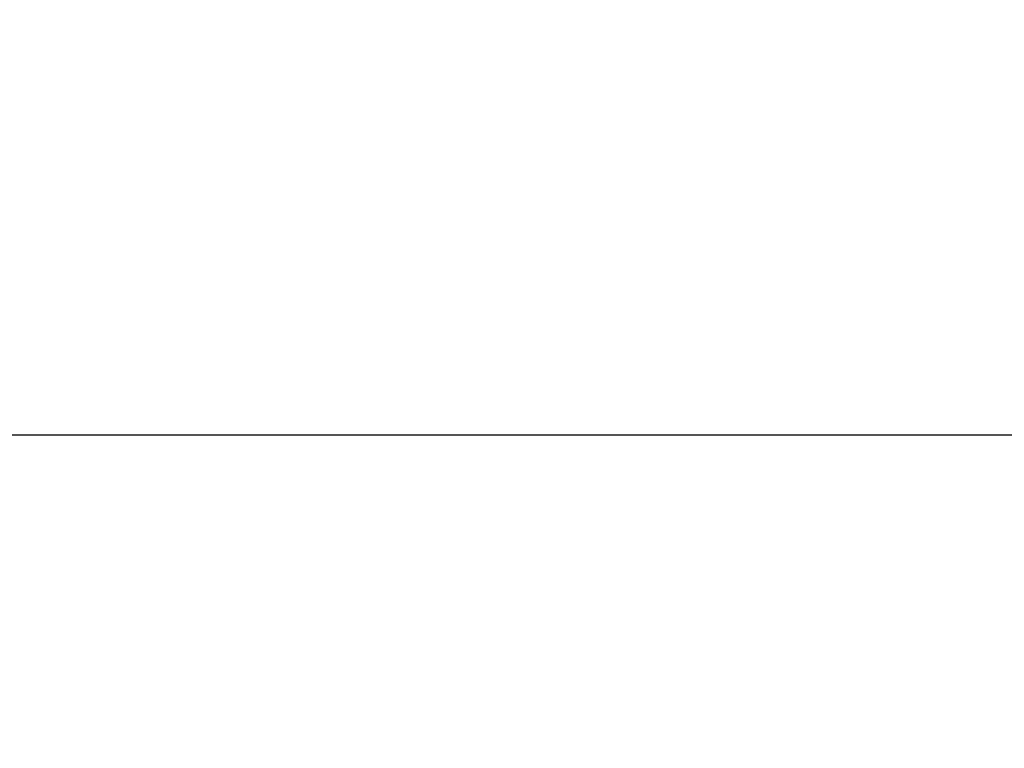
# Model space of a CAD drawing. Units: inches. Extents: x 108.9 to 121.7, y 535.2 to 541.8.
# Drawn here: x 113.8 to 114.4, y 541.3 to 541.8 of the extents above; entities that cross this region are included whole.
import ezdxf

# ---------------------------------------------------------------- set-up
doc = ezdxf.new("R2010")
doc.units = ezdxf.units.IN
doc.header["$MEASUREMENT"] = 0
doc.layers.add('Arcadia-Dim', color=4, linetype='Continuous')
doc.styles.get("Standard").update_dxf_attribs({"font": 'ARIALN.TTF'})
doc.dimstyles.get("Standard").update_dxf_attribs({"dimscale": 0, "dimtxt": 0.09375, "dimasz": 0.12, "dimexe": 0.12, "dimexo": 0.0625, "dimgap": 0.09, "dimtad": 0, "dimtih": 1, "dimtoh": 1, "dimdec": 4, "dimzin": 0, "dimdsep": 46, "dimlunit": 4, "dimtxsty": 'Standard', "dimcen": 0.09, "dimadec": 0, "dimazin": 0, "dimtfac": 1, "dimtdec": 4, "dimtofl": 0, "dimtmove": 0, "dimatfit": 3, "dimfxl": 1, "dimtolj": 1, "dimtzin": 0, "dimarcsym": 0})

# ---------------------------------------------------------------- blocks, each defined once
blk = doc.blocks.new('*D2')
at = {"layer": 'Arcadia-Dim', "color": 0, "lineweight": -2, "transparency": 16777216}
for p, q in [((110.91592, 541.15567), (110.91592, 541.77067)), ((120.91616, 541.15567), (120.91616, 541.77067)), ((111.15592, 541.53067), (115.59503, 541.53067)), ((120.67616, 541.53067), (116.23705, 541.53067))]:
    blk.add_line(p, q, dxfattribs=at)
at = {"layer": 'Arcadia-Dim', "color": 0, "lineweight": -3, "transparency": 16777216}
for points in [[(111.15592, 541.57067), (111.15592, 541.49067), (110.91592, 541.53067)], [(120.67616, 541.57067), (120.67616, 541.49067), (120.91616, 541.53067)]]:
    blk.add_solid(points, dxfattribs=at)
at = {"layer": 'Defpoints', "lineweight": -3, "transparency": 16777216}
for p in [(120.91616, 541.53067), (110.91592, 541.03067), (120.91616, 541.03067)]:
    blk.add_point(p, dxfattribs=at)
at = {"layer": 'Arcadia-Dim', "color": 0, "transparency": 16777216, "insert": (115.91604, 541.53067), "char_height": 0.1875, "attachment_point": 5}
blk.add_mtext('\\A1;10"', dxfattribs=at)

msp = doc.modelspace()

# ---------------------------------------------------------------- dimensions: what is measured, and where the dimension line sits
at = {"layer": 'Arcadia-Dim'}
dim = msp.add_linear_dim(base=(120.91616, 541.53067), p1=(110.91592, 541.03067), p2=(120.91616, 541.03067), dimstyle='Standard', override={"dimscale": 2}, dxfattribs=at)
dim.commit()
dim.dimension.update_dxf_attribs({"geometry": '*D2', "text_midpoint": (115.91604, 541.53067)})

doc.saveas('drawing.dxf')
